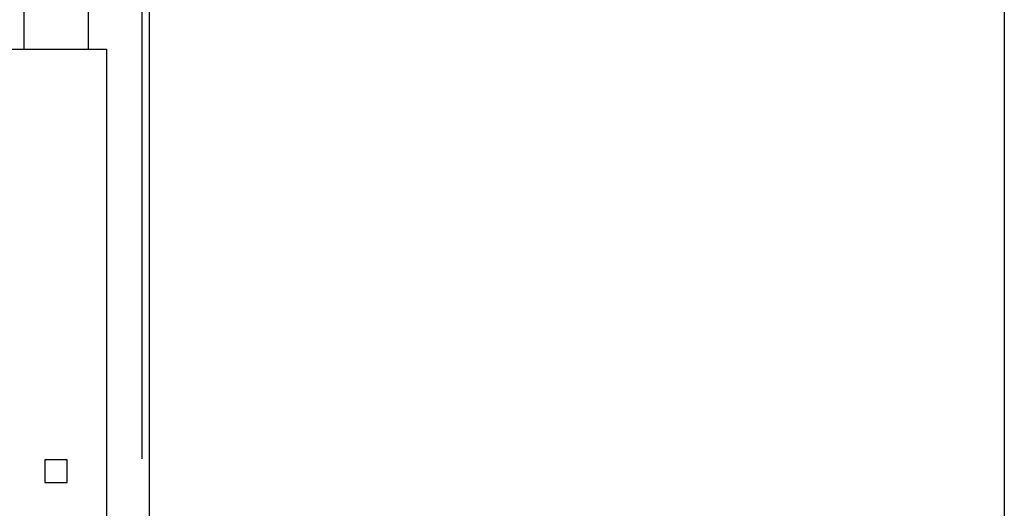
# Model space of a CAD drawing. Extents: x 235584 to 319684, y -159943 to -100543.
# Drawn here: x 262122 to 262433, y -130617 to -130463 of the extents above; entities that cross this region are included whole.
import ezdxf

# ---------------------------------------------------------------- set-up
doc = ezdxf.new("R2010")
doc.units = 0
doc.header["$LTSCALE"] = 100
doc.header["$MEASUREMENT"] = 0
doc.linetypes.add('HID', pattern=[2.3, 1.5, -0.8])
for name, color, linetype in [('DIM', 7, 'CONTINUOUS'), ('HID', 3, 'HID'), ('OBJECT', 7, 'CONTINUOUS'), ('PA', 4, 'CONTINUOUS')]:
    doc.layers.add(name, color=color, linetype=linetype)

# ---------------------------------------------------------------- blocks, each defined once
blk = doc.blocks.new('si-fr-se')
at = {"layer": 'DIM'}
blk.add_line((353184.24, -523348.77), (353184.24, -527923.77), dxfattribs=at)
at = {"layer": 'HID'}
blk.add_line((353186.54, -523398.77), (353186.54, -527923.77), dxfattribs=at)
blk = doc.blocks.new('s-4--')
at = {"layer": 'OBJECT', "linetype": 'Continuous'}
for p, q in [((179169.74, -129582.95), (179169.74, -129622.08)), ((179190.06, -129582.95), (179190.06, -129622.08))]:
    blk.add_line(p, q, dxfattribs=at)
at = {"layer": 'OBJECT'}
for p, q in [((179164.03, -129622.08), (179195.78, -129622.08)), ((179195.78, -129622.08), (179195.78, -129782.85))]:
    blk.add_line(p, q, dxfattribs=at)
at = {"layer": 'OBJECT', "elevation": 0}
blk.add_lwpolyline([(179183.46, -129751.88), (179176.35, -129751.88), (179176.35, -129758.99), (179183.46, -129758.99)], close=True, dxfattribs=at)

msp = doc.modelspace()

# ---------------------------------------------------------------- linework, layer by layer
at = {"layer": 'PA', "color": 2, "elevation": 0}
msp.add_lwpolyline([(260933.1, -129456.51), (262433.1, -129456.51), (262433.1, -134056.51), (260933.1, -134056.51)], close=True, dxfattribs=at)

# ---------------------------------------------------------------- block references
at = {"layer": 'PA', "color": 2, "xscale": -1}
msp.add_blockref('si-fr-se', (615347.38, 393867.26), dxfattribs=at)
at = {"layer": 'PA', "color": 0}
msp.add_blockref('s-4--', (82953.82, -850), dxfattribs=at)

doc.saveas('drawing.dxf')
